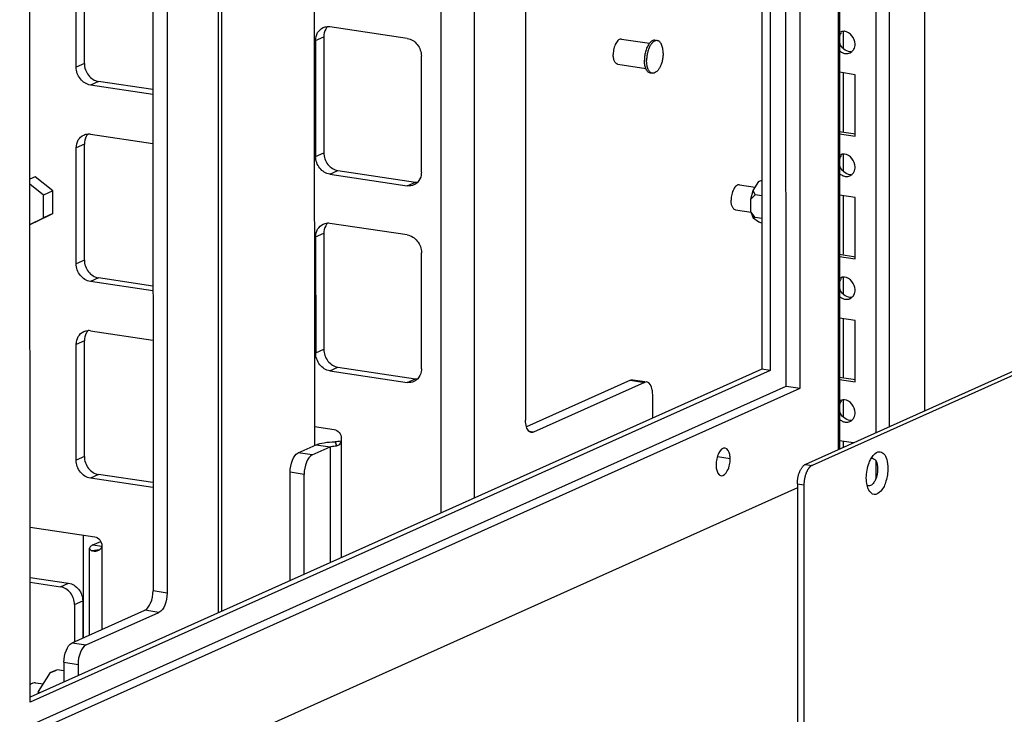
# Paper-space layout '177R0524_1_1' of a CAD drawing. Units: millimetres. Extents: x 0 to 864, y 0 to 559.
# Drawn here: x 295 to 319, y 377 to 394 of the extents above; entities that cross this region are included whole.
import ezdxf

# ---------------------------------------------------------------- set-up
doc = ezdxf.new("R2010")
doc.units = ezdxf.units.MM
doc.header["$LTSCALE"] = 47.498
doc.linetypes.add('PHANTOM', pattern=[0.8, 0.45, -0.05, 0.1, -0.05, 0.1, -0.05])
doc.layers.get('0').update_dxf_attribs({"linetype": 'CONTINUOUS'})
for name, color, linetype in [('0004___ALL_AXES_PRT', 7, 'CONTINUOUS'), ('002___PRT_ALL_AXES', 7, 'CONTINUOUS'), ('00_BACKWALL', 7, 'CONTINUOUS'), ('CHAMFERS', 7, 'CONTINUOUS'), ('DEFAULT_3', 7, 'PHANTOM'), ('ROUNDS', 7, 'CONTINUOUS')]:
    doc.layers.add(name, color=color, linetype=linetype)

psp = doc.layouts.new('177R0524_1_1')

# ---------------------------------------------------------------- linework, layer by layer
at = {"color": 3, "linetype": 'CONTINUOUS'}
for p, q in [((315.321, 408.18), (315.323, 383.552)), ((314.01, 385.099), (314.008, 404.573)), ((313.618, 404.365), (313.62, 385.488)), ((306.344, 401.105), (306.346, 382.35)), ((305.525, 400.737), (305.526, 381.983)), ((300.063, 379.533), (300.061, 398.288)), ((300.143, 379.569), (300.142, 398.324)), ((295.432, 377.335), (295.431, 396.212)), ((313.62, 385.488), (295.432, 377.335)), ((275.025, 367.623), (314.01, 385.099)), ((303.08, 383.818), (303.08, 380.886)), ((302.807, 383.606), (302.807, 380.764))]:
    psp.add_line(p, q, dxfattribs=at)
at = {"color": 7, "linetype": 'CONTINUOUS'}
for p, q in [((315.292, 407.564), (315.294, 383.539)), ((314.356, 385.048), (314.355, 404.729)), ((313.412, 404.273), (313.414, 385.519)), ((302.418, 399.344), (302.419, 383.64)), ((315.415, 393.802), (315.415, 393.4)), ((315.71, 392.754), (315.322, 392.812)), ((315.415, 392.798), (315.415, 391.36)), ((315.71, 391.245), (315.71, 392.754)), ((315.316, 391.36), (315.718, 391.3)), ((315.322, 391.303), (315.71, 391.245)), ((315.415, 390.783), (315.415, 390.382)), ((295.561, 390.241), (295.431, 390.183)), ((295.766, 389.796), (295.431, 390.061)), ((295.994, 389.898), (295.561, 390.241)), ((313.2, 389.904), (313.342, 390.126)), ((313.342, 390.126), (313.414, 390.158)), ((313.414, 390.156), (313.342, 390.126)), ((295.994, 389.898), (295.766, 389.796)), ((295.766, 389.238), (295.766, 389.796)), ((295.994, 389.34), (295.994, 389.898)), ((313.146, 389.699), (313.2, 389.904)), ((313.254, 389.803), (313.146, 389.699)), ((313.254, 389.803), (313.2, 389.904)), ((313.414, 389.779), (313.254, 389.803)), ((315.71, 389.736), (315.322, 389.794)), ((313.146, 389.382), (313.146, 389.699)), ((315.415, 389.78), (315.415, 388.341)), ((315.71, 388.226), (315.71, 389.736)), ((295.561, 389.126), (295.994, 389.34)), ((295.994, 389.34), (295.766, 389.238)), ((313.146, 389.382), (313.2, 389.226)), ((313.254, 389.245), (313.146, 389.382)), ((295.431, 389.072), (295.766, 389.238)), ((295.561, 389.126), (295.431, 389.068)), ((313.254, 389.245), (313.2, 389.226)), ((313.342, 389.131), (313.2, 389.226)), ((313.414, 389.222), (313.254, 389.245)), ((313.414, 389.108), (313.342, 389.131)), ((315.316, 388.341), (315.718, 388.281)), ((315.322, 388.284), (315.71, 388.226)), ((315.415, 387.765), (315.415, 387.363)), ((315.71, 386.717), (315.323, 386.775)), ((315.415, 386.761), (315.415, 385.323)), ((315.71, 385.208), (315.71, 386.717)), ((313.414, 385.519), (295.432, 377.458)), ((313.62, 385.488), (313.414, 385.519)), ((315.316, 385.323), (315.718, 385.263)), ((315.323, 385.266), (315.71, 385.208)), ((275.025, 367.416), (314.356, 385.048)), ((314.01, 385.099), (314.356, 385.048)), ((315.415, 384.746), (315.415, 384.345)), ((315.665, 383.705), (315.323, 383.756)), ((315.415, 383.743), (315.415, 383.593)), ((302.46, 383.658), (302.807, 383.606)), ((302.927, 383.735), (302.962, 383.632)), ((314.288, 382.602), (274.087, 364.581)), ((296.736, 381.443), (296.736, 378.914)), ((296.897, 378.986), (296.896, 381.122)), ((296.977, 381.2), (297.194, 381.167)), ((297.196, 381.181), (297.197, 379.12)), ((297.138, 381.079), (296.953, 381.057)), ((295.644, 377.6), (295.939, 378.061)), ((296.101, 378.129), (295.939, 378.061)), ((295.939, 378.061), (296.047, 378.109)), ((296.101, 378.129), (296.047, 378.109)), ((296.266, 378.105), (296.101, 378.129)), ((295.63, 377.546), (295.644, 377.6)), ((295.664, 377.562), (295.644, 377.6))]:
    psp.add_line(p, q, dxfattribs=at)
for centre in [(315.566, 393.632), (315.566, 390.614), (315.566, 387.595), (315.566, 384.577)]:
    psp.add_arc(centre, 0.247, 142.7515, 150.3805, dxfattribs=at)
for points, knots in [([(315.316, 393.624), (315.316, 393.647), (315.322, 393.692), (315.34, 393.735), (315.351, 393.754)], [0, 0, 0, 0, 0.504043, 1, 1, 1, 1]), ([(315.405, 393.817), (315.396, 393.816), (315.377, 393.812), (315.359, 393.806), (315.351, 393.802)], [0, 0, 0, 0, 0.501814, 1, 1, 1, 1]), ([(315.448, 393.819), (315.441, 393.819), (315.427, 393.819), (315.412, 393.818), (315.405, 393.817)], [0, 0, 0, 0, 0.503092, 1, 1, 1, 1]), ([(315.351, 393.482), (315.34, 393.504), (315.323, 393.551), (315.316, 393.6), (315.316, 393.624)], [0, 0, 0, 0, 0.511577, 1, 1, 1, 1]), ([(315.675, 393.378), (315.686, 393.397), (315.703, 393.44), (315.71, 393.486), (315.71, 393.509)], [0, 0, 0, 0, 0.496005, 1, 1, 1, 1]), ([(315.319, 393.352), (315.339, 393.331), (315.384, 393.296), (315.438, 393.278), (315.465, 393.274)], [0, 0, 0, 0, 0.513665, 1, 1, 1, 1]), ([(315.465, 393.274), (315.485, 393.271), (315.525, 393.27), (315.564, 393.28), (315.581, 393.289)], [0, 0, 0, 0, 0.507033, 1, 1, 1, 1]), ([(315.581, 393.289), (315.589, 393.292), (315.604, 393.3), (315.617, 393.31), (315.624, 393.316)], [0, 0, 0, 0, 0.497448, 1, 1, 1, 1]), ([(315.624, 393.316), (315.634, 393.324), (315.653, 393.344), (315.668, 393.366), (315.675, 393.378)], [0, 0, 0, 0, 0.494073, 1, 1, 1, 1]), ([(315.405, 390.799), (315.396, 390.798), (315.377, 390.794), (315.359, 390.787), (315.351, 390.783)], [0, 0, 0, 0, 0.501814, 1, 1, 1, 1]), ([(315.448, 390.8), (315.441, 390.801), (315.427, 390.801), (315.412, 390.8), (315.405, 390.799)], [0, 0, 0, 0, 0.503092, 1, 1, 1, 1]), ([(315.316, 390.605), (315.316, 390.628), (315.322, 390.674), (315.34, 390.716), (315.351, 390.736)], [0, 0, 0, 0, 0.504043, 1, 1, 1, 1]), ([(315.351, 390.463), (315.34, 390.486), (315.323, 390.532), (315.316, 390.581), (315.316, 390.605)], [0, 0, 0, 0, 0.511577, 1, 1, 1, 1]), ([(315.319, 390.333), (315.339, 390.312), (315.384, 390.278), (315.438, 390.259), (315.465, 390.255)], [0, 0, 0, 0, 0.513634, 1, 1, 1, 1]), ([(315.581, 390.27), (315.589, 390.274), (315.604, 390.282), (315.617, 390.292), (315.624, 390.297)], [0, 0, 0, 0, 0.497448, 1, 1, 1, 1]), ([(315.624, 390.297), (315.634, 390.306), (315.653, 390.325), (315.668, 390.347), (315.675, 390.359)], [0, 0, 0, 0, 0.494073, 1, 1, 1, 1]), ([(315.675, 390.359), (315.686, 390.379), (315.703, 390.421), (315.71, 390.467), (315.71, 390.49)], [0, 0, 0, 0, 0.496005, 1, 1, 1, 1]), ([(315.465, 390.255), (315.485, 390.252), (315.525, 390.251), (315.564, 390.262), (315.581, 390.27)], [0, 0, 0, 0, 0.507033, 1, 1, 1, 1]), ([(315.316, 387.587), (315.316, 387.609), (315.322, 387.655), (315.34, 387.698), (315.351, 387.717)], [0, 0, 0, 0, 0.504043, 1, 1, 1, 1]), ([(315.405, 387.78), (315.396, 387.779), (315.377, 387.775), (315.359, 387.769), (315.351, 387.765)], [0, 0, 0, 0, 0.501814, 1, 1, 1, 1]), ([(315.448, 387.782), (315.441, 387.782), (315.427, 387.782), (315.412, 387.781), (315.405, 387.78)], [0, 0, 0, 0, 0.503092, 1, 1, 1, 1]), ([(315.351, 387.445), (315.34, 387.467), (315.323, 387.514), (315.316, 387.563), (315.316, 387.587)], [0, 0, 0, 0, 0.511577, 1, 1, 1, 1]), ([(315.675, 387.341), (315.686, 387.36), (315.703, 387.403), (315.71, 387.449), (315.71, 387.472)], [0, 0, 0, 0, 0.496005, 1, 1, 1, 1]), ([(315.319, 387.314), (315.339, 387.294), (315.384, 387.259), (315.438, 387.241), (315.465, 387.237)], [0, 0, 0, 0, 0.513602, 1, 1, 1, 1]), ([(315.465, 387.237), (315.485, 387.234), (315.525, 387.233), (315.564, 387.243), (315.581, 387.252)], [0, 0, 0, 0, 0.507033, 1, 1, 1, 1]), ([(315.581, 387.252), (315.589, 387.255), (315.604, 387.263), (315.617, 387.273), (315.624, 387.279)], [0, 0, 0, 0, 0.497448, 1, 1, 1, 1]), ([(315.624, 387.279), (315.634, 387.287), (315.653, 387.307), (315.668, 387.329), (315.675, 387.341)], [0, 0, 0, 0, 0.494073, 1, 1, 1, 1]), ([(315.405, 384.762), (315.396, 384.761), (315.377, 384.757), (315.359, 384.75), (315.351, 384.746)], [0, 0, 0, 0, 0.501814, 1, 1, 1, 1]), ([(315.448, 384.763), (315.441, 384.764), (315.427, 384.764), (315.412, 384.763), (315.405, 384.762)], [0, 0, 0, 0, 0.503092, 1, 1, 1, 1]), ([(315.316, 384.568), (315.316, 384.591), (315.322, 384.637), (315.34, 384.679), (315.351, 384.699)], [0, 0, 0, 0, 0.504043, 1, 1, 1, 1]), ([(315.351, 384.426), (315.34, 384.449), (315.323, 384.495), (315.316, 384.544), (315.316, 384.568)], [0, 0, 0, 0, 0.511577, 1, 1, 1, 1]), ([(315.319, 384.295), (315.339, 384.275), (315.385, 384.241), (315.438, 384.222), (315.465, 384.218)], [0, 0, 0, 0, 0.513571, 1, 1, 1, 1]), ([(315.465, 384.218), (315.485, 384.215), (315.525, 384.214), (315.564, 384.225), (315.581, 384.233)], [0, 0, 0, 0, 0.507033, 1, 1, 1, 1]), ([(315.581, 384.233), (315.589, 384.237), (315.604, 384.245), (315.617, 384.255), (315.624, 384.26)], [0, 0, 0, 0, 0.497448, 1, 1, 1, 1]), ([(315.624, 384.26), (315.634, 384.269), (315.653, 384.288), (315.668, 384.31), (315.675, 384.322)], [0, 0, 0, 0, 0.494073, 1, 1, 1, 1]), ([(315.675, 384.322), (315.686, 384.342), (315.703, 384.384), (315.71, 384.43), (315.71, 384.453)], [0, 0, 0, 0, 0.496005, 1, 1, 1, 1]), ([(302.46, 383.658), (302.522, 383.686), (302.679, 383.72), (302.837, 383.733), (302.927, 383.735)], [0, 0, 0, 0, 0.429741, 1, 1, 1, 1]), ([(297.023, 381.4), (297.071, 381.393), (297.162, 381.333), (297.196, 381.232), (297.196, 381.181)], [0, 0, 0, 0, 0.484323, 1, 1, 1, 1]), ([(296.977, 381.2), (296.965, 381.194), (296.932, 381.178), (296.896, 381.147), (296.896, 381.122)], [0, 0, 0, 0, 0.343142, 1, 1, 1, 1]), ([(296.896, 381.122), (296.896, 381.116), (296.904, 381.087), (296.932, 381.068), (296.953, 381.057)], [0, 0, 0, 0, 0.194094, 1, 1, 1, 1]), ([(297.196, 381.181), (297.196, 381.146), (297.161, 381.082), (297.1, 381.054), (297.072, 381.047)], [0, 0, 0, 0, 0.537719, 1, 1, 1, 1]), ([(297.072, 381.047), (297.06, 381.044), (297.021, 381.037), (296.978, 381.043), (296.953, 381.057)], [0, 0, 0, 0, 0.287358, 1, 1, 1, 1])]:
    psp.add_open_spline(points, degree=3, knots=knots, dxfattribs=at)
for points in [[(315.71, 393.509), (315.71, 393.644), (315.583, 393.809), (315.448, 393.819)], [(315.621, 393.315), (315.516, 393.301), (315.398, 393.387), (315.351, 393.482)], [(315.71, 390.49), (315.71, 390.625), (315.583, 390.791), (315.448, 390.8)], [(315.621, 390.297), (315.516, 390.283), (315.398, 390.369), (315.351, 390.463)], [(315.71, 387.472), (315.71, 387.607), (315.583, 387.772), (315.448, 387.782)], [(315.621, 387.278), (315.516, 387.264), (315.398, 387.35), (315.351, 387.445)], [(315.71, 384.453), (315.71, 384.588), (315.583, 384.754), (315.448, 384.763)], [(315.621, 384.259), (315.516, 384.246), (315.398, 384.332), (315.351, 384.426)], [(303.072, 383.749), (303.024, 383.74), (302.976, 383.736), (302.927, 383.735)]]:
    psp.add_open_spline(points, degree=3, dxfattribs=at)
at = {"color": 3, "linetype": 'CONTINUOUS'}
for points, knots in [([(302.906, 384.037), (302.954, 384.03), (303.045, 383.97), (303.08, 383.869), (303.08, 383.818)], [0, 0, 0, 0, 0.484323, 1, 1, 1, 1]), ([(302.807, 383.606), (302.816, 383.61), (302.866, 383.626), (302.92, 383.631), (302.962, 383.632)], [0, 0, 0, 0, 0.191873, 1, 1, 1, 1])]:
    psp.add_open_spline(points, degree=3, knots=knots, dxfattribs=at)
for points in [[(303.073, 383.75), (303.066, 383.718), (303.052, 383.686), (303.029, 383.662)], [(303.08, 383.818), (303.08, 383.795), (303.078, 383.772), (303.073, 383.75)], [(303.029, 383.662), (303.012, 383.645), (302.987, 383.632), (302.962, 383.632)]]:
    psp.add_open_spline(points, degree=3, dxfattribs=at)
at = {"layer": '0004___ALL_AXES_PRT', "color": 7, "linetype": 'CONTINUOUS'}
psp.add_line((312.636, 383.318), (312.326, 383.364), dxfattribs=at)
for points, knots in [([(312.515, 383.581), (312.451, 383.59), (312.314, 383.423), (312.292, 383.266), (312.292, 383.164)], [0, 0, 0, 0, 0.386608, 1, 1, 1, 1]), ([(312.636, 383.318), (312.636, 383.351), (312.631, 383.445), (312.58, 383.571), (312.515, 383.581)], [0, 0, 0, 0, 0.335716, 1, 1, 1, 1]), ([(312.413, 382.901), (312.477, 382.891), (312.615, 383.059), (312.636, 383.216), (312.636, 383.318)], [0, 0, 0, 0, 0.386608, 1, 1, 1, 1]), ([(312.292, 383.164), (312.292, 383.13), (312.298, 383.037), (312.348, 382.911), (312.413, 382.901)], [0, 0, 0, 0, 0.335716, 1, 1, 1, 1])]:
    psp.add_open_spline(points, degree=3, knots=knots, dxfattribs=at)
at = {"layer": '002___PRT_ALL_AXES', "color": 7, "linetype": 'CONTINUOUS'}
for p, q in [((309.966, 393.63), (310.655, 393.527)), ((310.792, 393.601), (310.846, 393.593)), ((309.874, 393.011), (310.562, 392.909)), ((310.672, 392.798), (310.726, 392.789)), ((312.863, 390.048), (313.255, 389.99)), ((312.771, 389.43), (313.149, 389.373)), ((295.569, 377.815), (295.763, 377.786))]:
    psp.add_line(p, q, dxfattribs=at)
for points, knots in [([(309.966, 393.63), (309.955, 393.631), (309.928, 393.628), (309.891, 393.606), (309.856, 393.57), (309.825, 393.521), (309.799, 393.461), (309.773, 393.371), (309.764, 393.299), (309.764, 393.251)], [0, 0, 0, 0, 0.07713, 0.166037, 0.272784, 0.397969, 0.538733, 0.690176, 1, 1, 1, 1]), ([(310.655, 393.527), (310.635, 393.502), (310.599, 393.442), (310.56, 393.34), (310.535, 393.227), (310.529, 393.148), (310.529, 393.108)], [0, 0, 0, 0, 0.217756, 0.467214, 0.733759, 1, 1, 1, 1]), ([(310.846, 393.593), (310.831, 393.595), (310.796, 393.591), (310.748, 393.563), (310.703, 393.515), (310.662, 393.451), (310.629, 393.374), (310.603, 393.286), (310.587, 393.194), (310.583, 393.131), (310.583, 393.1)], [0, 0, 0, 0, 0.077092, 0.165955, 0.27265, 0.397773, 0.538466, 0.689832, 0.845835, 1, 1, 1, 1]), ([(310.792, 393.601), (310.781, 393.603), (310.756, 393.602), (310.721, 393.588), (310.686, 393.562), (310.665, 393.54), (310.655, 393.527)], [0, 0, 0, 0, 0.210615, 0.440046, 0.701235, 1, 1, 1, 1]), ([(310.989, 393.282), (310.989, 393.322), (310.984, 393.395), (310.96, 393.481), (310.931, 393.534), (310.906, 393.564), (310.878, 393.585), (310.857, 393.591), (310.846, 393.593)], [0, 0, 0, 0, 0.323334, 0.600307, 0.717921, 0.821711, 0.914144, 1, 1, 1, 1]), ([(309.874, 393.011), (309.866, 393.013), (309.85, 393.018), (309.828, 393.034), (309.809, 393.057), (309.787, 393.098), (309.768, 393.164), (309.764, 393.22), (309.764, 393.251)], [0, 0, 0, 0, 0.085856, 0.17829, 0.28208, 0.399695, 0.676668, 1, 1, 1, 1]), ([(310.989, 393.282), (310.989, 393.251), (310.986, 393.188), (310.97, 393.096), (310.944, 393.009), (310.91, 392.931), (310.87, 392.867), (310.825, 392.82), (310.777, 392.791), (310.742, 392.787), (310.726, 392.789)], [0, 0, 0, 0, 0.154165, 0.310168, 0.461534, 0.602227, 0.72735, 0.834045, 0.922908, 1, 1, 1, 1]), ([(310.562, 392.909), (310.55, 392.938), (310.534, 393.004), (310.529, 393.072), (310.529, 393.108)], [0, 0, 0, 0, 0.466512, 1, 1, 1, 1]), ([(310.726, 392.789), (310.716, 392.791), (310.695, 392.798), (310.667, 392.818), (310.642, 392.848), (310.613, 392.902), (310.589, 392.987), (310.583, 393.061), (310.583, 393.1)], [0, 0, 0, 0, 0.085856, 0.178289, 0.282079, 0.399693, 0.676666, 1, 1, 1, 1]), ([(310.672, 392.798), (310.661, 392.799), (310.638, 392.807), (310.607, 392.831), (310.581, 392.866), (310.568, 392.893), (310.562, 392.909)], [0, 0, 0, 0, 0.210479, 0.439851, 0.701089, 1, 1, 1, 1]), ([(312.863, 390.048), (312.851, 390.05), (312.824, 390.047), (312.787, 390.025), (312.752, 389.988), (312.722, 389.939), (312.695, 389.879), (312.669, 389.789), (312.661, 389.717), (312.661, 389.669)], [0, 0, 0, 0, 0.07713, 0.166033, 0.272778, 0.397962, 0.538726, 0.690172, 1, 1, 1, 1]), ([(312.771, 389.43), (312.763, 389.431), (312.746, 389.437), (312.725, 389.452), (312.706, 389.475), (312.683, 389.516), (312.665, 389.582), (312.661, 389.639), (312.661, 389.669)], [0, 0, 0, 0, 0.085856, 0.178292, 0.282085, 0.3997, 0.676669, 1, 1, 1, 1]), ([(295.569, 377.815), (295.546, 377.818), (295.493, 377.81), (295.452, 377.779), (295.432, 377.76)], [0, 0, 0, 0, 0.454114, 1, 1, 1, 1])]:
    psp.add_open_spline(points, degree=3, knots=knots, dxfattribs=at)
at = {"layer": '00_BACKWALL', "color": 7, "linetype": 'CONTINUOUS'}
for p, q in [((317.419, 384.492), (317.419, 413.618)), ((316.214, 413.078), (316.214, 383.951)), ((316.544, 413.226), (316.544, 384.1)), ((316.214, 383.286), (316.214, 382.846))]:
    psp.add_line(p, q, dxfattribs=at)
at = {"layer": 'CHAMFERS', "color": 3, "linetype": 'CONTINUOUS'}
for points, knots in [([(315.983, 382.846), (315.983, 382.972), (316.012, 383.14), (316.081, 383.29), (316.1, 383.323)], [0, 0, 0, 0, 0.767782, 1, 1, 1, 1]), ([(316.174, 383.424), (316.207, 383.457), (316.288, 383.515), (316.435, 383.448), (316.499, 383.284), (316.514, 383.157), (316.514, 383.084)], [0, 0, 0, 0, 0.216037, 0.402853, 0.660169, 1, 1, 1, 1]), ([(316.514, 383.084), (316.514, 382.977), (316.48, 382.776), (316.384, 382.539), (316.178, 382.391), (316.07, 382.496), (316.043, 382.547)], [0, 0, 0, 0, 0.337454, 0.628024, 0.817927, 1, 1, 1, 1])]:
    psp.add_open_spline(points, degree=3, knots=knots, dxfattribs=at)
for points in [[(316.1, 383.323), (316.121, 383.359), (316.145, 383.394), (316.174, 383.424)], [(316.002, 382.664), (315.988, 382.723), (315.983, 382.785), (315.983, 382.846)], [(316.043, 382.547), (316.024, 382.584), (316.011, 382.624), (316.002, 382.664)]]:
    psp.add_open_spline(points, degree=3, dxfattribs=at)
at = {"layer": 'CHAMFERS', "color": 7, "linetype": 'CONTINUOUS'}
for points, knots in [([(316.101, 383.326), (316.141, 383.338), (316.259, 383.254), (316.258, 383.136), (316.258, 383.066)], [0, 0, 0, 0, 0.374336, 1, 1, 1, 1]), ([(316.258, 383.066), (316.258, 382.977), (316.237, 382.86), (316.184, 382.757), (316.169, 382.735)], [0, 0, 0, 0, 0.773378, 1, 1, 1, 1]), ([(316.169, 382.735), (316.148, 382.703), (316.104, 382.647), (316.026, 382.646), (316.003, 382.661)], [0, 0, 0, 0, 0.578793, 1, 1, 1, 1])]:
    psp.add_open_spline(points, degree=3, knots=knots, dxfattribs=at)
at = {"layer": 'DEFAULT_3', "color": 2, "linetype": 'PHANTOM', "const_width": 0.6}
psp.add_lwpolyline([(338.888, 378.042, 0.971635), (312.436, 447.992)], format="xyb", dxfattribs=at)
at = {"layer": 'ROUNDS', "color": 8, "linetype": 'PHANTOM'}
for p, q in [((355.294, 401.471), (314.488, 383.178)), ((355.456, 401.446), (314.65, 383.153)), ((314.488, 383.178), (314.65, 383.153)), ((314.288, 382.702), (314.289, 358.964)), ((314.288, 382.702), (314.45, 382.677)), ((314.45, 382.677), (314.452, 358.94))]:
    psp.add_line(p, q, dxfattribs=at)
at = {"layer": 'ROUNDS', "color": 3, "linetype": 'CONTINUOUS'}
for p, q in [((307.607, 400.4), (307.608, 384.269)), ((298.799, 396.753), (298.8, 380.018)), ((296.768, 393.028), (296.767, 395.878)), ((304.703, 393.646), (302.797, 393.93)), ((302.451, 393.596), (302.451, 390.746)), ((305.049, 390.358), (305.049, 393.208)), ((298.453, 392.39), (297.114, 392.59)), ((296.768, 388.198), (296.768, 391.048)), ((302.798, 390.308), (304.703, 390.023)), ((304.703, 388.816), (302.798, 389.101)), ((302.451, 388.766), (302.452, 385.916)), ((305.05, 385.528), (305.05, 388.378)), ((298.453, 387.56), (297.115, 387.76)), ((296.768, 383.369), (296.768, 386.218)), ((302.798, 385.478), (304.703, 385.194)), ((310.533, 385.194), (307.808, 383.972)), ((310.733, 384.317), (310.733, 384.897)), ((302.419, 384.11), (302.906, 384.037)), ((302.369, 383.41), (302.807, 383.606)), ((298.453, 382.731), (297.115, 382.931)), ((302.169, 380.478), (302.169, 382.934)), ((295.432, 380.402), (296.38, 380.26)), ((296.726, 379.822), (296.727, 378.91)), ((296.813, 378.741), (298.6, 379.542)), ((296.613, 378.265), (296.613, 377.987))]:
    psp.add_line(p, q, dxfattribs=at)
at = {"layer": 'ROUNDS', "color": 7, "linetype": 'CONTINUOUS'}
for p, q in [((298.452, 396.805), (298.454, 380.07)), ((296.568, 392.938), (296.567, 395.788)), ((302.451, 393.596), (302.651, 393.685)), ((302.651, 393.685), (302.651, 390.836)), ((296.768, 393.028), (296.568, 392.938)), ((297.114, 392.59), (296.914, 392.5)), ((298.453, 392.27), (296.914, 392.5)), ((296.914, 391.293), (298.453, 391.063)), ((296.768, 391.048), (296.568, 390.958)), ((296.568, 388.109), (296.568, 390.958)), ((302.451, 390.746), (302.651, 390.836)), ((302.798, 390.308), (302.998, 390.398)), ((302.998, 390.398), (304.903, 390.113)), ((304.703, 390.023), (304.903, 390.113)), ((302.451, 388.766), (302.651, 388.856)), ((302.651, 388.856), (302.652, 386.006)), ((296.768, 388.198), (296.568, 388.109)), ((297.115, 387.76), (296.915, 387.671)), ((298.453, 387.441), (296.915, 387.671)), ((296.915, 386.463), (298.453, 386.233)), ((296.768, 386.218), (296.568, 386.128)), ((296.568, 383.279), (296.568, 386.128)), ((302.452, 385.916), (302.652, 386.006)), ((302.798, 385.478), (302.998, 385.568)), ((302.998, 385.568), (304.903, 385.283)), ((304.703, 385.194), (304.903, 385.283)), ((310.187, 385.246), (307.632, 384.1)), ((310.187, 385.246), (310.533, 385.194)), ((310.246, 385.255), (310.536, 385.212)), ((307.808, 383.972), (307.699, 383.989)), ((302.023, 383.462), (302.46, 383.658)), ((296.768, 383.369), (296.568, 383.279)), ((302.369, 383.41), (302.023, 383.462)), ((297.115, 382.931), (296.915, 382.841)), ((298.453, 382.611), (296.915, 382.841)), ((301.823, 380.322), (301.823, 382.986)), ((302.169, 382.934), (301.823, 382.986)), ((295.432, 381.638), (297.023, 381.4)), ((296.977, 381.2), (297.169, 381.286)), ((295.432, 380.282), (296.18, 380.171)), ((296.18, 380.171), (296.38, 380.26)), ((298.8, 380.018), (298.454, 380.07)), ((296.526, 379.732), (296.726, 379.822)), ((296.526, 379.732), (296.527, 378.82)), ((296.466, 378.793), (298.254, 379.594)), ((298.6, 379.542), (298.254, 379.594)), ((296.466, 378.793), (296.813, 378.741)), ((296.266, 378.317), (296.266, 377.832)), ((296.266, 378.317), (296.613, 378.265))]:
    psp.add_line(p, q, dxfattribs=at)
at = {"layer": 'ROUNDS', "color": 3, "linetype": 'CONTINUOUS'}
for centre in [(302.751, 393.623), (302.752, 388.794)]:
    psp.add_arc(centre, 0.31, 81.471, 91.7145, dxfattribs=at)
at = {"layer": 'ROUNDS', "color": 7, "linetype": 'CONTINUOUS'}
for centre, start, end in [((296.868, 390.986), 81.471, 91.7145), ((304.949, 390.42), 261.471, 271.7145), ((296.869, 386.156), 81.471, 91.7145), ((304.949, 385.59), 261.471, 271.7145)]:
    psp.add_arc(centre, 0.31, start, end, dxfattribs=at)
at = {"layer": 'ROUNDS', "color": 3, "linetype": 'CONTINUOUS'}
for points, knots in [([(302.451, 393.596), (302.451, 393.661), (302.48, 393.791), (302.579, 393.884), (302.634, 393.909)], [0, 0, 0, 0, 0.521574, 1, 1, 1, 1]), ([(304.703, 393.646), (304.797, 393.632), (304.98, 393.511), (305.049, 393.309), (305.049, 393.208)], [0, 0, 0, 0, 0.484318, 1, 1, 1, 1]), ([(296.768, 393.028), (296.768, 392.926), (296.837, 392.724), (297.019, 392.604), (297.114, 392.59)], [0, 0, 0, 0, 0.515682, 1, 1, 1, 1]), ([(302.798, 390.308), (302.703, 390.322), (302.52, 390.442), (302.451, 390.644), (302.451, 390.746)], [0, 0, 0, 0, 0.484318, 1, 1, 1, 1]), ([(305.049, 390.358), (305.049, 390.335), (305.042, 390.246), (305.004, 390.159), (304.959, 390.111)], [0, 0, 0, 0, 0.264192, 1, 1, 1, 1]), ([(302.451, 388.766), (302.451, 388.832), (302.48, 388.961), (302.579, 389.054), (302.634, 389.079)], [0, 0, 0, 0, 0.521574, 1, 1, 1, 1]), ([(304.703, 388.816), (304.798, 388.802), (304.98, 388.682), (305.05, 388.48), (305.05, 388.378)], [0, 0, 0, 0, 0.484318, 1, 1, 1, 1]), ([(296.768, 388.198), (296.768, 388.096), (296.837, 387.895), (297.02, 387.774), (297.115, 387.76)], [0, 0, 0, 0, 0.515682, 1, 1, 1, 1]), ([(302.798, 385.478), (302.703, 385.492), (302.521, 385.613), (302.452, 385.814), (302.452, 385.916)], [0, 0, 0, 0, 0.484318, 1, 1, 1, 1]), ([(305.05, 385.528), (305.05, 385.505), (305.043, 385.417), (305.004, 385.33), (304.96, 385.282)], [0, 0, 0, 0, 0.264192, 1, 1, 1, 1]), ([(310.733, 384.897), (310.733, 384.936), (310.727, 385.045), (310.668, 385.192), (310.592, 385.203)], [0, 0, 0, 0, 0.336041, 1, 1, 1, 1]), ([(307.749, 383.963), (307.728, 383.966), (307.67, 384), (307.619, 384.115), (307.608, 384.213), (307.608, 384.269)], [0, 0, 0, 0, 0.177329, 0.529349, 1, 1, 1, 1]), ([(296.768, 383.369), (296.768, 383.267), (296.838, 383.065), (297.02, 382.945), (297.115, 382.931)], [0, 0, 0, 0, 0.515682, 1, 1, 1, 1]), ([(302.369, 383.41), (302.3, 383.379), (302.2, 383.208), (302.169, 383.036), (302.169, 382.934)], [0, 0, 0, 0, 0.425731, 1, 1, 1, 1]), ([(296.38, 380.26), (296.475, 380.246), (296.657, 380.126), (296.726, 379.924), (296.726, 379.822)], [0, 0, 0, 0, 0.484319, 1, 1, 1, 1]), ([(298.8, 380.018), (298.8, 379.917), (298.769, 379.744), (298.669, 379.573), (298.6, 379.542)], [0, 0, 0, 0, 0.574269, 1, 1, 1, 1]), ([(296.813, 378.741), (296.744, 378.71), (296.644, 378.54), (296.613, 378.367), (296.613, 378.265)], [0, 0, 0, 0, 0.425731, 1, 1, 1, 1])]:
    psp.add_open_spline(points, degree=3, knots=knots, dxfattribs=at)
for points in [[(302.634, 393.909), (302.668, 393.924), (302.705, 393.932), (302.742, 393.934)], [(296.858, 391.294), (296.841, 391.276), (296.826, 391.256), (296.814, 391.234)], [(296.814, 391.234), (296.783, 391.178), (296.768, 391.112), (296.768, 391.048)], [(304.867, 390.045), (304.816, 390.022), (304.757, 390.015), (304.703, 390.023)], [(304.959, 390.111), (304.933, 390.084), (304.901, 390.06), (304.867, 390.045)], [(302.634, 389.079), (302.668, 389.094), (302.706, 389.103), (302.743, 389.104)], [(296.815, 386.404), (296.783, 386.349), (296.768, 386.282), (296.768, 386.218)], [(296.858, 386.465), (296.842, 386.447), (296.827, 386.426), (296.815, 386.404)], [(304.867, 385.215), (304.817, 385.193), (304.758, 385.186), (304.703, 385.194)], [(304.96, 385.282), (304.934, 385.254), (304.902, 385.231), (304.867, 385.215)], [(310.592, 385.203), (310.573, 385.206), (310.552, 385.202), (310.533, 385.194)], [(307.808, 383.972), (307.79, 383.964), (307.769, 383.96), (307.749, 383.963)]]:
    psp.add_open_spline(points, degree=3, dxfattribs=at)
at = {"layer": 'ROUNDS', "color": 7, "linetype": 'CONTINUOUS'}
for points in [[(302.741, 393.932), (302.724, 393.914), (302.71, 393.893), (302.697, 393.871)], [(302.697, 393.871), (302.666, 393.816), (302.651, 393.749), (302.651, 393.685)], [(296.751, 391.271), (296.784, 391.287), (296.822, 391.295), (296.859, 391.296)], [(302.742, 389.102), (302.725, 389.084), (302.71, 389.063), (302.698, 389.042)], [(302.698, 389.042), (302.667, 388.986), (302.651, 388.92), (302.651, 388.856)], [(296.751, 386.442), (296.785, 386.457), (296.822, 386.465), (296.859, 386.466)], [(310.187, 385.246), (310.205, 385.254), (310.226, 385.258), (310.246, 385.255)]]:
    psp.add_open_spline(points, degree=3, dxfattribs=at)
for points, knots in [([(296.914, 392.5), (296.819, 392.514), (296.637, 392.635), (296.568, 392.836), (296.568, 392.938)], [0, 0, 0, 0, 0.484318, 1, 1, 1, 1]), ([(296.568, 390.958), (296.568, 391.024), (296.597, 391.154), (296.696, 391.247), (296.751, 391.271)], [0, 0, 0, 0, 0.521574, 1, 1, 1, 1]), ([(302.651, 390.836), (302.651, 390.734), (302.72, 390.532), (302.903, 390.412), (302.998, 390.398)], [0, 0, 0, 0, 0.515682, 1, 1, 1, 1]), ([(296.915, 387.671), (296.82, 387.685), (296.637, 387.805), (296.568, 388.007), (296.568, 388.109)], [0, 0, 0, 0, 0.484318, 1, 1, 1, 1]), ([(296.568, 386.128), (296.568, 386.194), (296.597, 386.324), (296.696, 386.417), (296.751, 386.442)], [0, 0, 0, 0, 0.521574, 1, 1, 1, 1]), ([(302.652, 386.006), (302.652, 385.904), (302.721, 385.702), (302.903, 385.582), (302.998, 385.568)], [0, 0, 0, 0, 0.515682, 1, 1, 1, 1]), ([(296.915, 382.841), (296.82, 382.855), (296.638, 382.975), (296.568, 383.177), (296.568, 383.279)], [0, 0, 0, 0, 0.484318, 1, 1, 1, 1]), ([(301.823, 382.986), (301.823, 383.087), (301.854, 383.26), (301.954, 383.431), (302.023, 383.462)], [0, 0, 0, 0, 0.574269, 1, 1, 1, 1]), ([(296.526, 379.732), (296.526, 379.834), (296.457, 380.036), (296.275, 380.156), (296.18, 380.171)], [0, 0, 0, 0, 0.515681, 1, 1, 1, 1]), ([(298.254, 379.594), (298.323, 379.625), (298.422, 379.796), (298.454, 379.969), (298.454, 380.07)], [0, 0, 0, 0, 0.425731, 1, 1, 1, 1]), ([(296.266, 378.317), (296.266, 378.419), (296.298, 378.591), (296.397, 378.762), (296.466, 378.793)], [0, 0, 0, 0, 0.574269, 1, 1, 1, 1])]:
    psp.add_open_spline(points, degree=3, knots=knots, dxfattribs=at)
at = {"layer": 'ROUNDS', "color": 8, "linetype": 'PHANTOM'}
psp.add_open_spline([(314.288, 382.702), (314.288, 382.803), (314.319, 382.976), (314.419, 383.147), (314.488, 383.178)], degree=3, knots=[0, 0, 0, 0, 0.574269, 1, 1, 1, 1], dxfattribs=at)
for points in [[(314.573, 383.09), (314.546, 383.056), (314.525, 383.017), (314.508, 382.977)], [(314.65, 383.153), (314.62, 383.14), (314.594, 383.116), (314.573, 383.09)], [(314.508, 382.977), (314.469, 382.883), (314.45, 382.779), (314.45, 382.677)]]:
    psp.add_open_spline(points, degree=3, dxfattribs=at)

doc.saveas('drawing.dxf')
